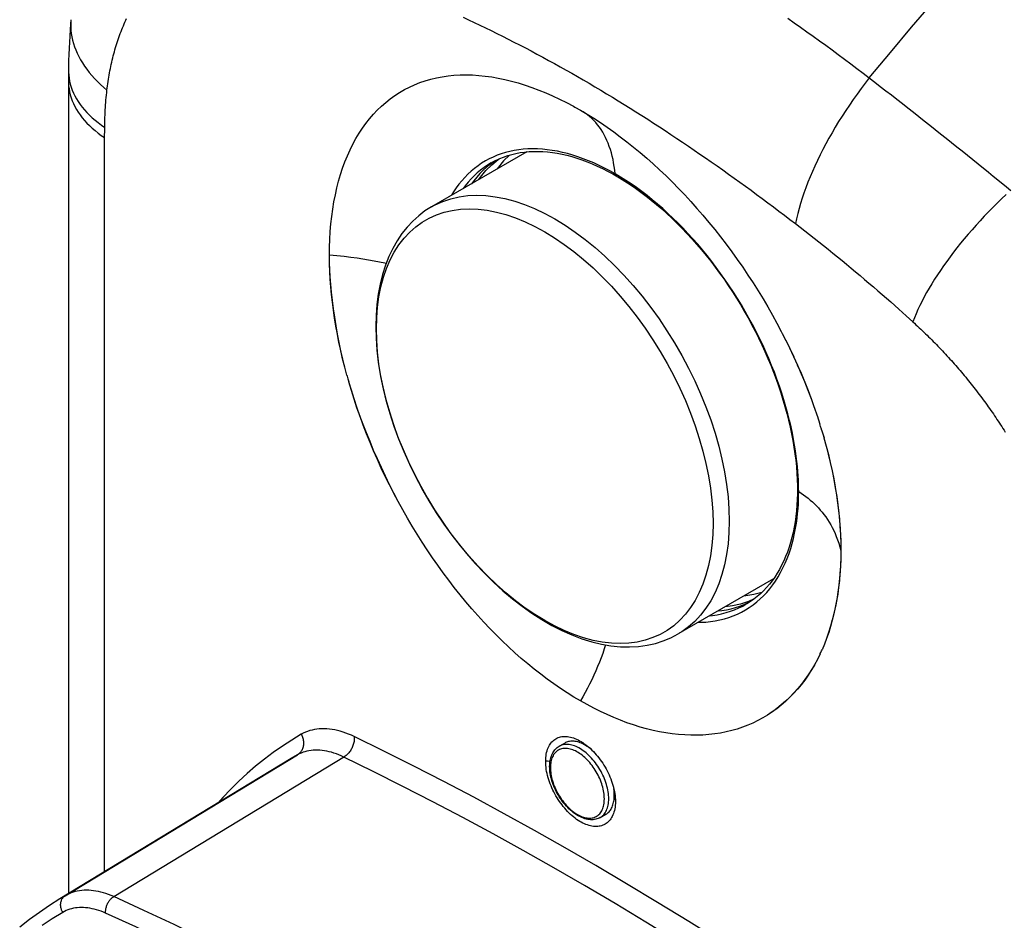
# Model space of a CAD drawing. Units: millimetres. Extents: x 125 to 195, y -45 to 262.
# Drawn here: x 130 to 160, y 77 to 105 of the extents above; entities that cross this region are included whole.
import ezdxf

# ---------------------------------------------------------------- set-up
doc = ezdxf.new("R2010")
doc.units = ezdxf.units.MM
doc.header["$LTSCALE"] = 16.335
doc.layers.get('0').update_dxf_attribs({"linetype": 'CONTINUOUS'})
for name, color, linetype in [('ASSI', 7, 'CONTINUOUS'), ('DRAFT', 7, 'CONTINUOUS'), ('RACCORDO', 7, 'CONTINUOUS')]:
    doc.layers.add(name, color=color, linetype=linetype)

msp = doc.modelspace()

# ---------------------------------------------------------------- linework, layer by layer
at = {"color": 7, "linetype": 'CONTINUOUS'}
for p, q in [((146.926, 102.123), (147.1, 102.025)), ((145.465, 100.76), (142.573, 99.09)), ((139.464, 97.58), (139.464, 97.617)), ((153.208, 95.299), (153.341, 95.038)), ((153.241, 95.235), (153.327, 95.066)), ((153.337, 95.047), (153.465, 94.785)), ((153.461, 94.794), (153.52, 94.67)), ((153.468, 94.779), (153.587, 94.527)), ((153.52, 94.67), (153.581, 94.54)), ((140.028, 93.853), (140.053, 93.763)), ((154.117, 93.257), (154.213, 92.99)), ((154.21, 93), (154.3, 92.735)), ((154.298, 92.742), (154.382, 92.482)), ((154.406, 92.406), (154.382, 92.484)), ((154.435, 92.311), (154.509, 92.059)), ((154.435, 92.31), (154.473, 92.184)), ((154.473, 92.184), (154.508, 92.064)), ((155.02, 88.672), (155.02, 88.598)), ((152.968, 87.771), (150.073, 86.1)), ((154.409, 85.531), (154.422, 85.56)), ((154.422, 85.56), (154.436, 85.59)), ((154.436, 85.59), (154.449, 85.62)), ((146.451, 82.682), (146.621, 82.78)), ((147.245, 82.718), (147.207, 82.739)), ((148.13, 81.144), (148.13, 81.187)), ((148.127, 81.101), (148.13, 81.144)), ((148.162, 81.054), (148.163, 81.002)), ((147.701, 80.517), (147.871, 80.615))]:
    msp.add_line(p, q, dxfattribs=at)
for points in [[(139.464, 97.617), (139.467, 97.859), (139.475, 98.098), (139.489, 98.334), (139.509, 98.566), (139.534, 98.795), (139.565, 99.02), (139.602, 99.24), (139.644, 99.456), (139.691, 99.667), (139.744, 99.872), (139.802, 100.073), (139.866, 100.268), (139.935, 100.458), (140.01, 100.642), (140.091, 100.821), (140.177, 100.994), (140.268, 101.162), (140.364, 101.323), (140.466, 101.477), (140.573, 101.626), (140.684, 101.767), (140.8, 101.902), (140.921, 102.03), (141.047, 102.151), (141.177, 102.265), (141.312, 102.373), (141.452, 102.473), (141.596, 102.566), (141.745, 102.652), (141.898, 102.731), (142.055, 102.802), (142.215, 102.865), (142.38, 102.921), (142.547, 102.969), (142.718, 103.01), (142.893, 103.043), (143.071, 103.069), (143.253, 103.087)], [(143.253, 103.087), (143.437, 103.098), (143.625, 103.101), (143.816, 103.097), (144.008, 103.085), (144.203, 103.065), (144.401, 103.037), (144.6, 103.003), (144.801, 102.96), (145.004, 102.911), (145.208, 102.854), (145.415, 102.79), (145.623, 102.718), (145.832, 102.64), (146.042, 102.554), (146.253, 102.461), (146.465, 102.362), (146.676, 102.256), (146.888, 102.144), (146.926, 102.123)], [(147.1, 102.025), (147.301, 101.905), (147.503, 101.78), (147.706, 101.648), (147.908, 101.511), (148.111, 101.367), (148.313, 101.218), (148.515, 101.063), (148.716, 100.903), (148.917, 100.738), (149.116, 100.567), (149.313, 100.392), (149.509, 100.212), (149.703, 100.028), (149.895, 99.84), (150.085, 99.647), (150.273, 99.45), (150.46, 99.248), (150.644, 99.042), (150.827, 98.831), (151.008, 98.616), (151.186, 98.397), (151.362, 98.175), (151.535, 97.948), (151.705, 97.719), (151.872, 97.486), (152.036, 97.251), (152.196, 97.014), (152.352, 96.774), (152.504, 96.533), (152.653, 96.29)], [(144.939, 100.66), (144.764, 100.488), (144.57, 100.243)], [(139.996, 93.964), (139.929, 94.216), (139.866, 94.466), (139.808, 94.716), (139.754, 94.964), (139.705, 95.211), (139.66, 95.457), (139.62, 95.701), (139.584, 95.943), (139.553, 96.184), (139.526, 96.422), (139.505, 96.659), (139.488, 96.893), (139.475, 97.124), (139.467, 97.353), (139.464, 97.58)], [(139.996, 93.965), (139.932, 94.211), (139.871, 94.46), (139.814, 94.71), (139.761, 94.964), (139.712, 95.219), (139.667, 95.474), (139.626, 95.732), (139.589, 95.99), (139.557, 96.242), (139.529, 96.489), (139.506, 96.73), (139.488, 96.96), (139.476, 97.177), (139.468, 97.384), (139.464, 97.579)], [(152.653, 96.29), (152.798, 96.044), (152.938, 95.798), (153.075, 95.549), (153.208, 95.299)], [(153.581, 94.54), (153.704, 94.27), (153.815, 94.013), (153.922, 93.757), (154.024, 93.5), (154.121, 93.245)], [(153.697, 94.285), (153.809, 94.029), (153.916, 93.772), (154.019, 93.515), (154.117, 93.257)], [(139.996, 93.964), (140.003, 93.942), (140.028, 93.853)], [(141.692, 89.871), (141.555, 90.123), (141.422, 90.377), (141.292, 90.635), (141.165, 90.895), (141.043, 91.157), (140.924, 91.42), (140.809, 91.683), (140.699, 91.947), (140.592, 92.211), (140.491, 92.473), (140.393, 92.733), (140.301, 92.993), (140.213, 93.252), (140.131, 93.509), (140.053, 93.765)], [(141.692, 89.871), (141.554, 90.123), (141.42, 90.375), (141.289, 90.63), (141.163, 90.886), (141.04, 91.144), (140.922, 91.403), (140.808, 91.663), (140.698, 91.925), (140.592, 92.186), (140.491, 92.449), (140.394, 92.712), (140.302, 92.975), (140.215, 93.238), (140.132, 93.5), (140.053, 93.763)], [(154.435, 92.311), (154.43, 92.33), (154.406, 92.406)], [(154.508, 92.064), (154.578, 91.808), (154.642, 91.558), (154.701, 91.309), (154.756, 91.06), (154.805, 90.814), (154.849, 90.568), (154.888, 90.324), (154.923, 90.082), (154.952, 89.842), (154.976, 89.603), (154.995, 89.367), (155.008, 89.133), (155.017, 88.902), (155.02, 88.672)], [(154.576, 91.815), (154.64, 91.564), (154.7, 91.311), (154.756, 91.056), (154.807, 90.799), (154.853, 90.541), (154.894, 90.282), (154.928, 90.028), (154.957, 89.779), (154.981, 89.535), (154.998, 89.301), (155.01, 89.081), (155.017, 88.872)], [(146.696, 84.308), (146.495, 84.44), (146.293, 84.578), (146.092, 84.723), (145.892, 84.873), (145.693, 85.029), (145.496, 85.19), (145.3, 85.356), (145.106, 85.527), (144.913, 85.704), (144.721, 85.886), (144.532, 86.073), (144.344, 86.265), (144.158, 86.461), (143.974, 86.662), (143.793, 86.868), (143.614, 87.078), (143.437, 87.292), (143.263, 87.51), (143.092, 87.732), (142.923, 87.958), (142.758, 88.187), (142.595, 88.419), (142.436, 88.655), (142.28, 88.893), (142.128, 89.134), (141.979, 89.378), (141.834, 89.623), (141.692, 89.871)], [(155.02, 88.598), (155.017, 88.375), (155.009, 88.155), (154.995, 87.939), (154.977, 87.725), (154.953, 87.515), (154.925, 87.308), (154.892, 87.105), (154.853, 86.905), (154.81, 86.709), (154.762, 86.517), (154.709, 86.329), (154.651, 86.146), (154.589, 85.966), (154.521, 85.791), (154.449, 85.62)], [(155.018, 88.406), (155.011, 88.208), (154.999, 88.005), (154.982, 87.795), (154.959, 87.58), (154.931, 87.366), (154.897, 87.152), (154.857, 86.938), (154.812, 86.731), (154.762, 86.529), (154.708, 86.334), (154.649, 86.145), (154.586, 85.963), (154.52, 85.789), (154.449, 85.62)], [(152.617, 87.364), (152.379, 87.299), (152.071, 87.253)], [(154.388, 85.486), (154.304, 85.317), (154.216, 85.154), (154.122, 84.995), (154.024, 84.842), (153.921, 84.695), (153.813, 84.553), (153.701, 84.417), (153.584, 84.287), (153.463, 84.162), (153.337, 84.044), (153.208, 83.932), (153.074, 83.826), (152.936, 83.726), (152.794, 83.633), (152.649, 83.546)], [(154.388, 85.486), (154.307, 85.323), (154.22, 85.164), (154.128, 85.01), (154.031, 84.859), (153.929, 84.714), (153.821, 84.573), (153.709, 84.436), (153.591, 84.304), (153.469, 84.177), (153.342, 84.056), (153.21, 83.94), (153.075, 83.831), (152.937, 83.729), (152.794, 83.634), (152.649, 83.546)], [(154.388, 85.486), (154.395, 85.501), (154.409, 85.531)], [(147.1, 84.062), (146.898, 84.182), (146.696, 84.308)], [(152.649, 83.546), (152.5, 83.465), (152.347, 83.391), (152.191, 83.324), (152.032, 83.263), (151.868, 83.209), (151.702, 83.161), (151.533, 83.12), (151.36, 83.086), (151.185, 83.059), (151.007, 83.039), (150.827, 83.026), (150.644, 83.019), (150.459, 83.019), (150.272, 83.027), (150.083, 83.041), (149.892, 83.062), (149.699, 83.089), (149.505, 83.124), (149.31, 83.166), (149.113, 83.214), (148.915, 83.269), (148.716, 83.331), (148.515, 83.399), (148.314, 83.475), (148.112, 83.557), (147.909, 83.645), (147.706, 83.74), (147.504, 83.841), (147.302, 83.949), (147.1, 84.062)], [(146.042, 82.227), (146.043, 82.285), (146.046, 82.34), (146.052, 82.395), (146.061, 82.447), (146.071, 82.497), (146.084, 82.546), (146.099, 82.591), (146.116, 82.635), (146.135, 82.676), (146.156, 82.714), (146.178, 82.75), (146.203, 82.783), (146.229, 82.814), (146.257, 82.842), (146.287, 82.868), (146.318, 82.892), (146.351, 82.913), (146.386, 82.931), (146.422, 82.946), (146.459, 82.959), (146.497, 82.969), (146.536, 82.976), (146.576, 82.981), (146.618, 82.982), (146.66, 82.981), (146.704, 82.978), (146.748, 82.971), (146.794, 82.962), (146.84, 82.95), (146.886, 82.936), (146.933, 82.919), (146.98, 82.899), (147.028, 82.876), (147.074, 82.852), (147.121, 82.825), (147.133, 82.818)], [(147.054, 82.804), (147.016, 82.815), (146.979, 82.824), (146.943, 82.831), (146.907, 82.835), (146.871, 82.838), (146.837, 82.838), (146.804, 82.836), (146.771, 82.832), (146.739, 82.826), (146.708, 82.818), (146.678, 82.807), (146.649, 82.795), (146.621, 82.78)], [(147.207, 82.739), (147.169, 82.758), (147.13, 82.775), (147.092, 82.791), (147.054, 82.804)], [(147.133, 82.818), (147.168, 82.795), (147.216, 82.763), (147.263, 82.729), (147.31, 82.692)], [(147.412, 82.603), (147.371, 82.635), (147.329, 82.665), (147.287, 82.692), (147.245, 82.718)], [(147.31, 82.692), (147.357, 82.653), (147.403, 82.612)], [(147.403, 82.612), (147.449, 82.568), (147.493, 82.523), (147.537, 82.477), (147.58, 82.428), (147.622, 82.379), (147.662, 82.328), (147.702, 82.275), (147.74, 82.221), (147.777, 82.166), (147.813, 82.11), (147.848, 82.052), (147.881, 81.993), (147.913, 81.933), (147.943, 81.873), (147.971, 81.812), (147.998, 81.751), (148.023, 81.689), (148.046, 81.627), (148.067, 81.565), (148.086, 81.502), (148.104, 81.438)], [(148.163, 81.002), (148.162, 80.944), (148.158, 80.888), (148.152, 80.834), (148.144, 80.782), (148.133, 80.731), (148.12, 80.683), (148.105, 80.637), (148.088, 80.594), (148.069, 80.553), (148.048, 80.514), (148.025, 80.478), (148.001, 80.445), (147.974, 80.414), (147.946, 80.385), (147.916, 80.359), (147.884, 80.335), (147.851, 80.314), (147.816, 80.296), (147.78, 80.281), (147.742, 80.268), (147.704, 80.258), (147.665, 80.25), (147.624, 80.246), (147.583, 80.244), (147.54, 80.245), (147.496, 80.248), (147.451, 80.255), (147.406, 80.264), (147.36, 80.276), (147.313, 80.29), (147.266, 80.307), (147.219, 80.327), (147.172, 80.349), (147.125, 80.374), (147.078, 80.401), (147.031, 80.43), (146.984, 80.462), (146.937, 80.497), (146.89, 80.534), (146.843, 80.573), (146.797, 80.614), (146.751, 80.658), (146.707, 80.703), (146.663, 80.75), (146.62, 80.798), (146.579, 80.848), (146.539, 80.899), (146.5, 80.951), (146.461, 81.005), (146.424, 81.061), (146.389, 81.117), (146.354, 81.175), (146.321, 81.234), (146.29, 81.294), (146.26, 81.354), (146.231, 81.416), (146.205, 81.477), (146.18, 81.539), (146.158, 81.601), (146.137, 81.663), (146.118, 81.727), (146.1, 81.79), (146.085, 81.854), (146.072, 81.917), (146.061, 81.98), (146.053, 82.043), (146.047, 82.105), (146.043, 82.166), (146.042, 82.227)], [(148.104, 81.438), (148.119, 81.375), (148.132, 81.312), (148.143, 81.249)], [(148.13, 81.187), (148.129, 81.236), (148.127, 81.286), (148.122, 81.337), (148.115, 81.389), (148.112, 81.404)], [(148.143, 81.249), (148.152, 81.186), (148.158, 81.124)], [(147.871, 80.615), (147.898, 80.632), (147.923, 80.651), (147.948, 80.672), (147.97, 80.694), (147.992, 80.719), (148.012, 80.745), (148.03, 80.773), (148.047, 80.803), (148.063, 80.835), (148.077, 80.868), (148.089, 80.904)], [(148.089, 80.904), (148.1, 80.94), (148.11, 80.979), (148.117, 81.018), (148.123, 81.059), (148.127, 81.101)], [(148.158, 81.124), (148.162, 81.063), (148.162, 81.054)]]:
    msp.add_lwpolyline(points, dxfattribs=at)
at = {"color": 253, "linetype": 'CONTINUOUS'}
for points in [[(146.174, 82.223), (146.149, 82.224), (146.095, 82.226), (146.042, 82.227)], [(148.13, 81.187), (148.139, 81.157), (148.147, 81.126)], [(148.147, 81.126), (148.153, 81.095), (148.158, 81.064), (148.161, 81.033), (148.163, 81.002)]]:
    msp.add_lwpolyline(points, dxfattribs=at)
at = {"layer": 'ASSI', "color": 7, "linetype": 'CONTINUOUS'}
for p, q in [((144.464, 100.461), (144.352, 100.38)), ((144.518, 100.496), (144.464, 100.461)), ((152.079, 86.996), (152.206, 87.052)), ((152.206, 87.052), (152.265, 87.082))]:
    msp.add_line(p, q, dxfattribs=at)
for points in [[(144.352, 100.38), (144.244, 100.292), (144.141, 100.198), (144.041, 100.098), (143.946, 99.993), (143.855, 99.881), (143.789, 99.792)], [(151.289, 86.802), (151.399, 86.814), (151.541, 86.837), (151.68, 86.867), (151.816, 86.904), (151.949, 86.947), (152.079, 86.996)]]:
    msp.add_lwpolyline(points, dxfattribs=at)
at = {"layer": 'DRAFT', "color": 7, "linetype": 'CONTINUOUS'}
msp.add_line((138.304, 82.31), (131.266, 78.044), dxfattribs=at)
at = {"layer": 'RACCORDO', "color": 7, "linetype": 'CONTINUOUS'}
for p, q in [((131.526, 103.232), (131.525, 102.932)), ((131.525, 102.932), (131.525, 78.201)), ((144.385, 100.425), (144.414, 100.442)), ((144.385, 100.425), (144.385, 100.425)), ((148.082, 100.09), (148.183, 100.033)), ((153.699, 90.488), (153.698, 90.369)), ((153.083, 87.944), (153.008, 87.828)), ((152.135, 87.002), (152.136, 87.002)), ((138.493, 82.422), (138.304, 82.31)), ((138.304, 82.31), (138.303, 82.31))]:
    msp.add_line(p, q, dxfattribs=at)
at = {"layer": 'RACCORDO', "color": 253, "linetype": 'CONTINUOUS'}
for p, q in [((132.626, 101.245), (132.627, 101.403)), ((132.626, 78.868), (132.626, 101.245)), ((132.627, 101.403), (132.628, 101.505)), ((145.647, 100.851), (145.503, 100.848)), ((144.401, 100.366), (144.593, 100.524)), ((144.593, 100.524), (144.629, 100.548)), ((148.315, 99.993), (148.153, 100.09)), ((153.738, 90.428), (153.737, 90.536)), ((152.368, 87.154), (152.21, 87.087)), ((131.428, 78.14), (138.493, 82.422)), ((132.902, 78.111), (139.924, 82.369)), ((147.831, 80.632), (147.853, 80.663)), ((131.428, 78.14), (131.266, 78.044))]:
    msp.add_line(p, q, dxfattribs=at)
for points in [[(155.887, 103.007), (156.527, 103.78), (157.174, 104.549), (157.827, 105.314), (158.487, 106.074), (159.154, 106.83), (159.826, 107.581), (160.506, 108.327), (161.192, 109.069), (161.882, 109.804), (162.578, 110.532), (163.278, 111.254), (163.983, 111.969), (164.693, 112.676), (165.407, 113.377), (166.125, 114.07)], [(143.528, 104.853), (143.697, 104.774), (143.867, 104.694), (144.038, 104.613), (144.209, 104.531), (144.381, 104.447), (144.553, 104.362), (144.726, 104.276), (144.9, 104.189), (145.074, 104.1), (145.249, 104.01), (145.424, 103.919), (145.6, 103.827), (145.777, 103.733), (145.953, 103.638), (146.131, 103.542), (146.308, 103.445), (146.485, 103.347), (146.661, 103.248), (146.837, 103.148), (147.012, 103.048), (147.187, 102.947), (147.363, 102.844), (147.54, 102.74), (147.717, 102.635), (147.895, 102.528), (148.073, 102.42), (148.252, 102.311), (148.431, 102.2), (148.61, 102.089), (148.789, 101.977), (148.967, 101.864), (149.145, 101.75), (149.323, 101.635), (149.5, 101.52), (149.677, 101.404), (149.854, 101.287), (150.03, 101.17), (150.206, 101.052), (150.382, 100.933), (150.557, 100.814), (150.732, 100.694), (150.907, 100.573), (151.081, 100.452), (151.255, 100.33), (151.428, 100.208), (151.601, 100.085), (151.774, 99.962), (151.946, 99.838), (152.117, 99.714), (152.289, 99.59), (152.459, 99.464), (152.63, 99.339), (152.799, 99.213), (152.969, 99.087), (153.138, 98.96), (153.306, 98.833), (153.474, 98.705), (153.642, 98.578)], [(131.599, 104.754), (131.594, 104.656), (131.595, 104.557), (131.601, 104.458), (131.612, 104.358), (131.629, 104.258), (131.651, 104.158), (131.678, 104.058), (131.711, 103.958), (131.749, 103.858), (131.793, 103.758), (131.841, 103.659), (131.895, 103.561), (131.954, 103.463), (132.017, 103.366), (132.086, 103.27), (132.16, 103.176), (132.238, 103.082), (132.321, 102.989), (132.408, 102.898), (132.5, 102.809), (132.597, 102.721), (132.697, 102.635)], [(132.697, 102.635), (132.705, 102.701), (132.714, 102.767), (132.723, 102.833), (132.732, 102.899), (132.743, 102.965), (132.753, 103.031), (132.764, 103.096), (132.776, 103.162), (132.788, 103.227), (132.801, 103.292), (132.814, 103.357), (132.828, 103.421), (132.843, 103.486), (132.858, 103.55), (132.873, 103.614), (132.889, 103.677), (132.906, 103.741), (132.923, 103.804), (132.94, 103.866), (132.959, 103.929), (132.977, 103.991), (132.997, 104.053), (133.016, 104.115), (133.037, 104.176), (133.058, 104.237), (133.079, 104.298), (133.101, 104.358), (133.124, 104.418), (133.147, 104.477), (133.171, 104.536), (133.195, 104.594), (133.219, 104.652), (133.244, 104.708), (133.269, 104.764), (133.294, 104.819)], [(153.405, 104.823), (153.599, 104.687), (153.793, 104.551), (153.986, 104.414), (154.179, 104.276), (154.371, 104.138), (154.562, 103.999), (154.753, 103.859), (154.944, 103.719), (155.134, 103.578), (155.323, 103.436), (155.512, 103.294), (155.7, 103.151), (155.887, 103.007)], [(131.526, 103.232), (131.527, 103.179), (131.532, 103.088), (131.543, 102.997), (131.56, 102.907), (131.582, 102.817), (131.609, 102.727), (131.641, 102.638), (131.679, 102.549), (131.722, 102.462), (131.771, 102.375), (131.825, 102.289), (131.883, 102.204), (131.947, 102.12), (132.016, 102.038), (132.089, 101.957), (132.168, 101.877), (132.251, 101.799), (132.338, 101.723), (132.43, 101.648), (132.527, 101.576), (132.628, 101.505)], [(131.525, 102.9), (131.526, 102.853), (131.531, 102.763), (131.542, 102.672), (131.559, 102.582), (131.58, 102.492), (131.608, 102.403), (131.64, 102.314), (131.678, 102.226), (131.721, 102.138), (131.77, 102.052), (131.823, 101.967), (131.882, 101.882), (131.946, 101.799), (132.014, 101.718), (132.088, 101.637), (132.166, 101.559), (132.249, 101.481), (132.337, 101.406), (132.429, 101.332), (132.525, 101.261), (132.626, 101.191)], [(155.887, 103.007), (155.761, 102.845), (155.637, 102.682), (155.516, 102.517), (155.398, 102.351), (155.283, 102.184), (155.17, 102.017), (155.061, 101.848), (154.954, 101.679), (154.851, 101.51), (154.752, 101.341), (154.655, 101.171), (154.563, 101.002), (154.473, 100.833), (154.388, 100.665), (154.306, 100.496), (154.228, 100.329), (154.154, 100.163), (154.084, 99.997), (154.018, 99.833), (153.956, 99.67), (153.899, 99.508), (153.845, 99.348), (153.796, 99.19), (153.751, 99.034), (153.71, 98.88), (153.674, 98.727), (153.642, 98.578)], [(155.887, 103.007), (156.055, 102.878), (156.222, 102.749), (156.39, 102.619), (156.557, 102.489), (156.725, 102.358), (156.892, 102.227), (157.06, 102.096), (157.227, 101.965), (157.393, 101.834), (157.56, 101.703), (157.726, 101.572), (157.891, 101.441), (158.056, 101.31), (158.221, 101.179), (158.385, 101.048), (158.549, 100.917), (158.712, 100.786), (158.875, 100.656), (159.037, 100.525), (159.198, 100.395)], [(132.628, 101.505), (132.629, 101.581), (132.63, 101.657), (132.632, 101.733), (132.634, 101.809), (132.637, 101.884), (132.641, 101.96), (132.645, 102.035), (132.65, 102.111), (132.655, 102.186), (132.66, 102.261), (132.667, 102.336), (132.673, 102.411), (132.681, 102.485), (132.689, 102.56), (132.697, 102.635)], [(148.153, 100.09), (148.141, 100.202), (148.127, 100.313), (148.11, 100.421), (148.09, 100.527), (148.066, 100.631), (148.04, 100.732), (148.011, 100.831), (147.978, 100.926), (147.944, 101.019), (147.906, 101.109), (147.865, 101.195), (147.822, 101.279), (147.776, 101.359), (147.727, 101.436), (147.676, 101.511), (147.622, 101.582), (147.565, 101.65), (147.505, 101.714), (147.443, 101.775), (147.379, 101.832), (147.312, 101.886), (147.243, 101.936), (147.186, 101.974)], [(144.565, 100.655), (144.443, 100.603), (144.323, 100.546), (144.207, 100.483), (144.094, 100.414), (143.984, 100.339), (143.878, 100.258), (143.776, 100.172), (143.677, 100.081), (143.583, 99.984), (143.492, 99.882), (143.405, 99.774), (143.322, 99.661), (143.243, 99.543), (143.18, 99.441)], [(145.503, 100.848), (145.362, 100.839), (145.222, 100.823), (145.086, 100.801), (144.951, 100.774), (144.82, 100.74), (144.691, 100.7), (144.565, 100.655)], [(148.153, 100.09), (147.99, 100.181), (147.828, 100.266), (147.666, 100.346), (147.504, 100.421), (147.343, 100.489), (147.183, 100.552), (147.024, 100.609), (146.865, 100.66), (146.708, 100.705), (146.551, 100.744), (146.397, 100.777), (146.243, 100.804), (146.092, 100.825), (145.942, 100.84), (145.794, 100.849), (145.647, 100.851)], [(144.385, 100.425), (144.273, 100.357), (144.166, 100.283), (144.062, 100.204), (143.962, 100.12), (143.865, 100.03), (143.772, 99.935), (143.682, 99.834), (143.597, 99.729), (143.536, 99.646)], [(144.005, 99.917), (144.057, 99.992), (144.223, 100.188), (144.401, 100.366)], [(159.198, 100.395), (159.508, 100.145), (159.656, 100.024), (159.798, 99.908)], [(148.183, 100.033), (148.181, 100.034), (148.175, 100.038), (148.17, 100.044), (148.165, 100.05), (148.161, 100.056), (148.158, 100.064), (148.156, 100.072), (148.154, 100.081), (148.153, 100.09)], [(153.737, 90.536), (153.735, 90.652), (153.73, 90.775), (153.724, 90.906), (153.714, 91.044), (153.701, 91.19), (153.686, 91.342), (153.666, 91.502), (153.643, 91.668), (153.616, 91.84), (153.584, 92.02), (153.548, 92.205), (153.507, 92.397), (153.46, 92.595), (153.409, 92.797), (153.352, 93.004), (153.29, 93.215), (153.223, 93.426), (153.153, 93.636), (153.078, 93.846), (152.999, 94.056), (152.916, 94.265), (152.829, 94.474), (152.738, 94.682), (152.643, 94.89), (152.544, 95.096), (152.441, 95.301), (152.335, 95.505), (152.225, 95.707), (152.112, 95.907), (151.995, 96.106), (151.875, 96.302), (151.752, 96.497), (151.626, 96.688), (151.497, 96.878), (151.365, 97.064), (151.23, 97.247), (151.093, 97.428), (150.953, 97.605), (150.811, 97.779), (150.666, 97.95), (150.519, 98.116), (150.371, 98.279), (150.22, 98.438), (150.068, 98.593), (149.914, 98.744), (149.759, 98.89), (149.602, 99.032), (149.444, 99.169), (149.285, 99.302), (149.125, 99.43), (148.964, 99.553), (148.803, 99.671), (148.641, 99.783), (148.478, 99.891), (148.315, 99.993)], [(159.798, 99.908), (160.064, 99.691), (160.189, 99.589)], [(142.573, 99.09), (142.684, 99.15), (142.914, 99.254), (143.156, 99.335), (143.409, 99.394), (143.671, 99.429), (143.943, 99.441), (144.222, 99.43), (144.509, 99.396), (144.802, 99.339), (145.1, 99.26), (145.402, 99.157), (145.707, 99.033), (146.015, 98.886), (146.323, 98.718), (146.631, 98.53), (146.939, 98.322), (147.244, 98.094), (147.546, 97.847), (147.844, 97.583), (148.137, 97.302), (148.423, 97.005), (148.703, 96.693), (148.975, 96.367), (149.237, 96.028), (149.49, 95.678), (149.732, 95.318), (149.962, 94.948), (150.18, 94.57), (150.386, 94.185), (150.577, 93.796), (150.754, 93.402), (150.916, 93.005), (151.062, 92.607), (151.193, 92.209), (151.306, 91.812), (151.403, 91.418), (151.483, 91.028), (151.546, 90.643), (151.59, 90.264), (151.617, 89.894), (151.626, 89.533)], [(160.05, 99.461), (159.913, 99.331), (159.777, 99.2), (159.644, 99.068), (159.513, 98.935), (159.384, 98.801), (159.258, 98.666), (159.134, 98.53), (159.012, 98.393), (158.893, 98.256), (158.777, 98.119), (158.663, 97.981), (158.553, 97.843), (158.446, 97.706), (158.342, 97.568), (158.241, 97.43), (158.143, 97.293), (158.049, 97.156), (157.958, 97.02), (157.871, 96.884), (157.787, 96.749), (157.707, 96.615), (157.631, 96.483), (157.559, 96.351), (157.49, 96.22), (157.426, 96.091), (157.365, 95.963), (157.309, 95.837), (157.257, 95.713), (157.209, 95.59)], [(140.893, 95.373), (140.902, 95.711), (140.928, 96.039), (140.971, 96.354), (141.031, 96.656), (141.108, 96.944), (141.202, 97.216), (141.312, 97.473), (141.438, 97.712), (141.579, 97.933), (141.735, 98.135), (141.906, 98.318), (142.091, 98.481), (142.289, 98.624), (142.499, 98.746), (142.722, 98.846), (142.956, 98.924), (143.2, 98.98), (143.453, 99.015), (143.715, 99.027), (143.985, 99.016), (144.262, 98.983), (144.545, 98.928), (144.832, 98.851), (145.124, 98.752), (145.419, 98.632), (145.716, 98.49), (146.013, 98.329), (146.311, 98.147), (146.608, 97.945), (146.902, 97.725), (147.194, 97.487), (147.482, 97.232), (147.765, 96.961), (148.041, 96.674), (148.311, 96.373), (148.574, 96.058), (148.827, 95.731), (149.071, 95.393), (149.305, 95.045), (149.527, 94.688), (149.738, 94.323), (149.936, 93.952), (150.121, 93.575), (150.291, 93.195), (150.448, 92.812), (150.589, 92.428), (150.715, 92.043), (150.825, 91.66), (150.919, 91.28), (150.996, 90.903), (151.056, 90.531), (151.099, 90.166), (151.125, 89.808), (151.134, 89.46)], [(153.642, 98.578), (153.785, 98.468), (153.928, 98.357), (154.07, 98.246), (154.212, 98.135), (154.354, 98.022), (154.496, 97.91), (154.637, 97.797), (154.777, 97.683), (154.917, 97.57), (155.057, 97.456), (155.195, 97.341), (155.333, 97.227), (155.47, 97.112), (155.606, 96.998), (155.742, 96.883), (155.877, 96.768), (156.011, 96.652), (156.144, 96.537), (156.277, 96.422), (156.409, 96.307), (156.537, 96.194), (156.66, 96.085), (156.78, 95.978), (156.895, 95.874), (157.005, 95.776), (157.109, 95.681), (157.209, 95.59)], [(141.187, 97.362), (141.149, 97.371), (140.991, 97.405), (140.825, 97.438), (140.654, 97.468), (140.481, 97.497), (140.303, 97.523), (140.114, 97.548), (139.91, 97.573), (139.693, 97.596), (139.464, 97.617)], [(157.209, 95.59), (157.258, 95.546), (157.306, 95.502), (157.355, 95.457), (157.403, 95.412), (157.452, 95.367), (157.5, 95.321), (157.548, 95.275), (157.596, 95.229), (157.643, 95.183), (157.691, 95.136), (157.738, 95.089), (157.786, 95.042), (157.833, 94.995), (157.88, 94.947), (157.927, 94.899), (157.973, 94.851), (158.02, 94.803), (158.066, 94.755), (158.112, 94.706), (158.158, 94.657), (158.204, 94.608), (158.249, 94.559), (158.294, 94.509), (158.339, 94.46), (158.384, 94.41), (158.429, 94.36), (158.473, 94.31), (158.517, 94.26), (158.561, 94.209), (158.605, 94.158), (158.648, 94.108), (158.692, 94.057), (158.735, 94.006), (158.777, 93.954), (158.82, 93.903), (158.862, 93.852), (158.904, 93.8), (158.946, 93.749), (158.987, 93.697), (159.028, 93.645), (159.069, 93.593), (159.11, 93.54), (159.151, 93.488), (159.191, 93.435), (159.232, 93.382), (159.272, 93.329), (159.312, 93.275), (159.351, 93.222), (159.391, 93.168), (159.43, 93.114), (159.469, 93.06), (159.507, 93.006), (159.546, 92.952), (159.584, 92.898), (159.622, 92.843), (159.66, 92.788), (159.697, 92.734), (159.734, 92.679), (159.771, 92.624), (159.808, 92.569), (159.844, 92.514), (159.88, 92.458), (159.916, 92.403), (159.952, 92.348), (159.987, 92.292), (160.022, 92.237)], [(151.134, 89.46), (151.125, 89.121), (151.099, 88.793), (151.056, 88.478), (150.996, 88.176), (150.919, 87.888), (150.825, 87.616), (150.715, 87.36), (150.589, 87.121), (150.448, 86.9), (150.291, 86.697), (150.121, 86.514), (149.936, 86.351), (149.738, 86.208), (149.527, 86.087), (149.305, 85.987), (149.071, 85.908), (148.827, 85.852), (148.574, 85.818), (148.311, 85.806), (148.041, 85.816), (147.765, 85.849), (147.482, 85.904), (147.194, 85.981), (146.902, 86.08), (146.608, 86.201), (146.311, 86.342), (146.013, 86.504), (145.716, 86.686), (145.419, 86.887), (145.124, 87.107), (144.832, 87.345), (144.545, 87.6), (144.262, 87.872), (143.985, 88.158), (143.715, 88.46), (143.453, 88.774), (143.2, 89.101), (142.956, 89.439), (142.722, 89.787), (142.499, 90.145), (142.289, 90.509), (142.091, 90.881), (141.906, 91.257), (141.735, 91.637), (141.579, 92.02), (141.438, 92.405), (141.312, 92.789), (141.202, 93.172), (141.108, 93.553), (141.031, 93.93), (140.971, 94.301), (140.928, 94.666), (140.902, 95.024), (140.893, 95.373)], [(153.699, 90.488), (153.7, 90.482), (153.701, 90.475), (153.703, 90.467), (153.707, 90.46), (153.711, 90.453), (153.716, 90.446), (153.723, 90.44), (153.73, 90.433), (153.738, 90.428)], [(153.034, 87.709), (153.114, 87.835), (153.19, 87.967), (153.261, 88.105), (153.328, 88.247), (153.389, 88.393), (153.445, 88.544), (153.496, 88.696), (153.541, 88.85), (153.581, 89.005), (153.615, 89.16), (153.645, 89.315), (153.67, 89.468), (153.69, 89.619), (153.707, 89.767), (153.719, 89.911), (153.728, 90.05), (153.734, 90.182), (153.737, 90.308), (153.738, 90.428)], [(153.738, 90.428), (153.812, 90.379), (153.885, 90.329), (153.955, 90.277), (154.024, 90.224), (154.091, 90.169), (154.156, 90.112), (154.219, 90.054), (154.28, 89.994), (154.34, 89.931), (154.397, 89.867), (154.453, 89.8), (154.508, 89.731), (154.562, 89.658), (154.614, 89.582), (154.664, 89.503), (154.712, 89.42), (154.759, 89.334), (154.803, 89.246), (154.844, 89.156), (154.882, 89.064), (154.919, 88.966), (154.955, 88.861), (154.989, 88.751), (155.02, 88.635)], [(151.626, 89.533), (151.617, 89.182), (151.59, 88.843), (151.546, 88.516), (151.483, 88.203), (151.403, 87.905), (151.306, 87.623), (151.193, 87.358), (151.062, 87.11), (150.916, 86.881), (150.754, 86.672), (150.577, 86.482), (150.386, 86.313), (150.18, 86.165), (150.073, 86.1)], [(152.351, 86.985), (152.461, 87.071), (152.567, 87.163), (152.669, 87.26), (152.767, 87.364), (152.86, 87.474), (152.949, 87.589), (153.034, 87.709)], [(150.685, 86.453), (150.761, 86.454), (150.91, 86.462), (151.056, 86.477), (151.2, 86.499), (151.341, 86.527), (151.479, 86.562), (151.614, 86.603), (151.745, 86.651), (151.873, 86.705), (151.998, 86.765), (152.12, 86.832), (152.237, 86.906), (152.351, 86.985)], [(151.035, 86.655), (151.113, 86.663), (151.254, 86.685), (151.393, 86.713), (151.528, 86.747), (151.661, 86.788), (151.79, 86.835), (151.916, 86.889), (152.038, 86.949), (152.135, 87.002)], [(152.21, 87.087), (151.972, 87.01), (151.723, 86.955), (151.503, 86.925)], [(147.863, 85.768), (147.822, 85.642), (147.776, 85.509), (147.727, 85.375), (147.676, 85.242), (147.622, 85.108), (147.565, 84.974), (147.505, 84.841), (147.443, 84.708), (147.379, 84.577), (147.312, 84.446), (147.243, 84.317), (147.173, 84.189), (147.1, 84.062)], [(138.605, 83.047), (138.316, 82.874), (138.033, 82.69), (137.756, 82.496), (137.485, 82.292), (137.219, 82.078), (136.96, 81.854), (136.708, 81.621), (136.462, 81.377), (136.222, 81.124), (136.079, 80.961)], [(138.605, 83.047), (138.62, 83.019), (138.632, 82.99), (138.644, 82.961), (138.653, 82.931), (138.661, 82.9), (138.668, 82.87), (138.672, 82.839), (138.675, 82.809), (138.676, 82.779), (138.675, 82.749), (138.673, 82.719), (138.669, 82.69), (138.663, 82.662), (138.655, 82.634), (138.645, 82.607), (138.634, 82.581), (138.622, 82.557), (138.608, 82.533), (138.592, 82.511), (138.575, 82.49), (138.556, 82.471), (138.537, 82.453), (138.516, 82.437), (138.493, 82.422)], [(140.219, 82.977), (140.133, 83.017), (140.047, 83.053), (139.962, 83.086), (139.877, 83.115), (139.793, 83.141), (139.709, 83.163), (139.626, 83.181), (139.545, 83.196), (139.464, 83.207), (139.384, 83.214), (139.305, 83.218), (139.228, 83.217), (139.152, 83.213), (139.078, 83.205), (139.005, 83.194), (138.934, 83.178), (138.864, 83.159), (138.796, 83.137), (138.731, 83.11), (138.667, 83.081), (138.605, 83.047)], [(140.219, 82.977), (140.221, 82.949), (140.221, 82.92), (140.22, 82.891), (140.217, 82.861), (140.212, 82.831), (140.206, 82.8), (140.199, 82.77), (140.19, 82.739), (140.18, 82.709), (140.169, 82.679), (140.156, 82.65), (140.142, 82.621), (140.126, 82.592), (140.11, 82.565), (140.092, 82.538), (140.074, 82.512), (140.055, 82.488), (140.034, 82.464), (140.013, 82.442), (139.992, 82.422), (139.969, 82.403), (139.947, 82.385), (139.924, 82.369)], [(154.211, 74.898), (153.252, 75.533), (152.296, 76.155), (151.343, 76.763), (150.393, 77.357), (149.448, 77.938), (148.505, 78.505), (147.567, 79.058), (146.633, 79.598), (145.703, 80.123), (144.777, 80.634), (143.856, 81.132), (142.94, 81.615), (142.028, 82.083), (141.121, 82.537), (140.219, 82.977)], [(147.96, 81.089), (147.959, 81.14), (147.956, 81.193), (147.95, 81.246), (147.943, 81.301), (147.933, 81.356), (147.921, 81.412), (147.907, 81.468), (147.891, 81.525), (147.873, 81.582), (147.853, 81.639), (147.831, 81.696), (147.807, 81.752), (147.781, 81.808), (147.754, 81.864), (147.725, 81.919), (147.694, 81.973), (147.662, 82.026), (147.628, 82.078), (147.593, 82.129), (147.557, 82.179), (147.519, 82.227), (147.48, 82.274), (147.441, 82.319), (147.4, 82.362), (147.359, 82.403), (147.317, 82.443), (147.274, 82.48), (147.231, 82.515), (147.187, 82.548), (147.143, 82.578), (147.099, 82.606), (147.055, 82.632), (147.011, 82.655), (146.967, 82.675), (146.923, 82.693), (146.88, 82.708), (146.837, 82.72), (146.795, 82.729), (146.754, 82.736), (146.713, 82.74), (146.673, 82.74), (146.634, 82.738), (146.597, 82.734), (146.56, 82.726), (146.525, 82.715), (146.491, 82.702), (146.459, 82.686), (146.451, 82.682)], [(139.9, 82.355), (139.825, 82.39), (139.751, 82.422), (139.676, 82.451), (139.602, 82.477), (139.529, 82.5), (139.456, 82.519), (139.384, 82.536), (139.312, 82.549), (139.242, 82.559), (139.172, 82.565), (139.104, 82.569), (139.037, 82.569), (138.97, 82.565), (138.906, 82.559), (138.842, 82.549), (138.78, 82.536), (138.719, 82.519), (138.66, 82.5), (138.603, 82.477), (138.547, 82.451), (138.493, 82.422)], [(147.827, 81.085), (147.826, 81.132), (147.823, 81.181), (147.818, 81.231), (147.811, 81.281), (147.802, 81.333), (147.791, 81.384), (147.778, 81.437), (147.763, 81.489), (147.746, 81.542), (147.728, 81.595), (147.707, 81.648), (147.685, 81.701), (147.661, 81.753), (147.636, 81.805), (147.609, 81.856), (147.58, 81.906), (147.55, 81.955), (147.519, 82.004), (147.486, 82.051), (147.452, 82.097), (147.417, 82.142), (147.382, 82.186), (147.345, 82.227), (147.307, 82.267), (147.269, 82.306), (147.23, 82.342), (147.19, 82.377), (147.15, 82.41), (147.109, 82.44), (147.068, 82.469), (147.027, 82.495), (146.986, 82.518), (146.945, 82.54), (146.905, 82.559), (146.864, 82.575), (146.824, 82.589), (146.784, 82.6), (146.745, 82.609), (146.706, 82.615), (146.669, 82.618), (146.632, 82.619), (146.595, 82.617), (146.561, 82.613), (146.527, 82.606), (146.494, 82.596), (146.463, 82.584), (146.432, 82.569), (146.404, 82.551), (146.377, 82.532), (146.351, 82.509), (146.327, 82.485), (146.305, 82.458), (146.285, 82.429), (146.266, 82.397), (146.249, 82.364), (146.234, 82.328), (146.221, 82.291), (146.21, 82.252), (146.201, 82.211), (146.194, 82.169), (146.189, 82.125), (146.186, 82.08), (146.185, 82.033)], [(153.836, 74.309), (152.88, 74.941), (151.928, 75.559), (150.978, 76.165), (150.033, 76.757), (149.091, 77.335), (148.152, 77.9), (147.218, 78.451), (146.288, 78.988), (145.361, 79.511), (144.44, 80.02), (143.522, 80.516), (142.609, 80.997), (141.701, 81.464), (140.798, 81.917), (139.9, 82.355)], [(146.185, 82.033), (146.186, 81.985), (146.189, 81.937), (146.194, 81.887), (146.201, 81.836), (146.21, 81.785), (146.221, 81.733), (146.234, 81.681), (146.249, 81.628), (146.266, 81.575), (146.285, 81.522), (146.305, 81.469), (146.327, 81.417), (146.351, 81.365), (146.377, 81.313), (146.404, 81.262), (146.432, 81.212), (146.462, 81.162), (146.493, 81.114), (146.526, 81.066), (146.56, 81.02), (146.595, 80.975), (146.631, 80.932), (146.667, 80.89), (146.705, 80.85), (146.744, 80.812), (146.783, 80.775), (146.822, 80.741), (146.863, 80.708), (146.903, 80.677), (146.944, 80.649), (146.985, 80.623), (147.026, 80.599), (147.067, 80.578), (147.108, 80.559), (147.148, 80.543), (147.189, 80.529), (147.228, 80.517), (147.267, 80.509), (147.306, 80.503), (147.344, 80.499), (147.381, 80.498), (147.417, 80.5), (147.452, 80.505), (147.486, 80.512), (147.518, 80.522), (147.55, 80.534), (147.58, 80.549), (147.608, 80.566), (147.635, 80.586), (147.661, 80.608), (147.685, 80.633), (147.707, 80.66), (147.728, 80.689), (147.746, 80.72), (147.763, 80.754), (147.778, 80.789), (147.791, 80.827), (147.802, 80.866), (147.811, 80.906), (147.818, 80.949), (147.823, 80.993), (147.826, 81.038), (147.827, 81.085)], [(147.853, 80.663), (147.873, 80.697), (147.891, 80.733), (147.907, 80.771), (147.921, 80.811), (147.933, 80.853), (147.943, 80.897), (147.95, 80.943), (147.956, 80.99), (147.959, 81.039), (147.96, 81.089)], [(147.701, 80.517), (147.724, 80.531), (147.754, 80.553), (147.781, 80.576), (147.807, 80.603), (147.831, 80.632)], [(132.902, 78.111), (132.824, 78.145), (132.745, 78.176), (132.667, 78.203), (132.59, 78.227), (132.513, 78.248), (132.437, 78.266), (132.361, 78.28), (132.287, 78.292), (132.213, 78.3), (132.14, 78.304), (132.069, 78.306), (131.999, 78.304), (131.929, 78.299), (131.862, 78.29), (131.795, 78.278), (131.73, 78.263), (131.666, 78.245), (131.604, 78.224), (131.544, 78.199), (131.485, 78.171), (131.428, 78.14)], [(131.351, 77.633), (131.339, 77.656), (131.327, 77.679), (131.318, 77.703), (131.309, 77.727), (131.302, 77.752), (131.296, 77.777), (131.292, 77.801), (131.289, 77.826), (131.287, 77.851), (131.287, 77.875), (131.289, 77.899), (131.292, 77.923), (131.296, 77.946), (131.302, 77.968), (131.309, 77.99), (131.317, 78.011), (131.327, 78.031), (131.338, 78.05), (131.35, 78.068), (131.364, 78.085), (131.378, 78.101), (131.394, 78.115), (131.411, 78.128), (131.428, 78.14)], [(132.656, 77.608), (132.655, 77.631), (132.655, 77.654), (132.656, 77.677), (132.658, 77.701), (132.661, 77.726), (132.665, 77.75), (132.671, 77.775), (132.678, 77.799), (132.685, 77.824), (132.694, 77.848), (132.704, 77.872), (132.715, 77.895), (132.727, 77.918), (132.74, 77.941), (132.753, 77.962), (132.768, 77.983), (132.783, 78.003), (132.798, 78.022), (132.815, 78.04), (132.831, 78.057), (132.849, 78.072), (132.866, 78.087), (132.884, 78.1), (132.902, 78.111)], [(146.721, 70.133), (145.803, 70.775), (144.883, 71.402), (143.963, 72.014), (143.041, 72.61), (142.119, 73.191), (141.196, 73.756), (140.273, 74.305), (139.35, 74.838), (138.427, 75.355), (137.504, 75.856), (136.582, 76.34), (135.66, 76.808), (134.74, 77.259), (133.82, 77.694), (132.902, 78.111)], [(131.351, 77.633), (131.034, 77.441), (130.724, 77.238)], [(132.656, 77.608), (132.587, 77.638), (132.517, 77.665), (132.448, 77.689), (132.38, 77.711), (132.312, 77.729), (132.244, 77.745), (132.177, 77.758), (132.111, 77.768), (132.046, 77.775), (131.982, 77.779), (131.918, 77.78), (131.856, 77.779), (131.795, 77.774), (131.735, 77.766), (131.676, 77.756), (131.618, 77.743), (131.562, 77.726), (131.507, 77.707), (131.453, 77.686), (131.401, 77.661), (131.351, 77.633)], [(146.411, 69.666), (145.497, 70.306), (144.582, 70.93), (143.666, 71.538), (142.749, 72.132), (141.831, 72.71), (140.912, 73.273), (139.993, 73.819), (139.074, 74.35), (138.155, 74.864), (137.237, 75.363), (136.318, 75.845), (135.401, 76.311), (134.485, 76.76), (133.57, 77.192), (132.656, 77.608)]]:
    msp.add_lwpolyline(points, dxfattribs=at)
at = {"layer": 'RACCORDO', "color": 7, "linetype": 'CONTINUOUS'}
for points in [[(131.601, 104.778), (131.59, 104.656), (131.575, 104.469), (131.563, 104.282), (131.552, 104.095), (131.543, 103.908), (131.536, 103.721), (131.53, 103.534), (131.527, 103.347), (131.526, 103.232)], [(144.414, 100.442), (144.527, 100.501), (144.644, 100.555), (144.763, 100.603), (144.886, 100.645), (145.011, 100.681), (145.139, 100.712), (145.269, 100.736), (145.402, 100.754), (145.538, 100.767)], [(145.538, 100.767), (145.675, 100.773), (145.815, 100.774), (145.956, 100.769), (146.1, 100.757), (146.245, 100.74), (146.391, 100.718), (146.54, 100.689), (146.689, 100.654), (146.841, 100.614), (146.993, 100.568), (147.146, 100.517), (147.301, 100.459), (147.456, 100.396), (147.612, 100.328), (147.768, 100.254), (147.925, 100.174), (148.082, 100.09)], [(148.183, 100.033), (148.292, 99.968), (148.454, 99.869), (148.615, 99.764), (148.775, 99.653), (148.936, 99.538), (149.096, 99.417), (149.255, 99.292), (149.413, 99.161), (149.571, 99.025), (149.727, 98.885), (149.882, 98.74), (150.036, 98.591), (150.188, 98.438), (150.339, 98.28), (150.488, 98.118), (150.634, 97.952), (150.779, 97.783), (150.921, 97.609), (151.062, 97.433), (151.199, 97.253), (151.334, 97.07), (151.467, 96.884), (151.596, 96.695), (151.723, 96.503), (151.846, 96.309), (151.966, 96.113), (152.083, 95.914), (152.197, 95.714), (152.307, 95.511), (152.413, 95.308), (152.516, 95.102), (152.615, 94.896), (152.71, 94.688), (152.801, 94.48), (152.888, 94.271), (152.971, 94.061), (153.05, 93.852), (153.125, 93.642), (153.195, 93.432), (153.261, 93.222), (153.322, 93.013), (153.379, 92.805), (153.431, 92.597), (153.479, 92.391), (153.522, 92.185), (153.561, 91.981), (153.595, 91.779), (153.624, 91.578), (153.648, 91.379), (153.668, 91.183), (153.683, 90.988), (153.693, 90.796), (153.698, 90.607), (153.699, 90.488)], [(142.573, 99.09), (142.371, 98.962), (142.179, 98.816), (141.997, 98.652), (141.826, 98.47), (141.668, 98.272), (141.522, 98.056), (141.389, 97.823), (141.27, 97.573), (141.166, 97.309), (141.077, 97.03), (141.004, 96.736), (140.947, 96.431), (140.906, 96.115), (140.881, 95.789), (140.873, 95.453)], [(140.873, 95.453), (140.882, 95.097), (140.908, 94.734), (140.951, 94.365), (141.011, 93.991), (141.087, 93.613), (141.179, 93.232), (141.287, 92.85), (141.411, 92.468), (141.549, 92.086), (141.702, 91.706), (141.869, 91.329), (142.049, 90.957), (142.242, 90.589), (142.447, 90.227), (142.664, 89.873), (142.891, 89.526), (143.13, 89.189), (143.378, 88.863), (143.635, 88.547), (143.9, 88.244), (144.173, 87.953), (144.452, 87.677), (144.738, 87.415), (145.029, 87.169), (145.325, 86.94), (145.624, 86.728), (145.926, 86.534), (146.23, 86.359), (146.535, 86.203), (146.839, 86.068), (147.142, 85.954), (147.442, 85.861), (147.738, 85.789), (148.029, 85.74), (148.314, 85.712), (148.592, 85.705), (148.862, 85.72), (149.125, 85.756), (149.378, 85.813), (149.62, 85.889), (149.852, 85.985), (150.073, 86.1)], [(153.698, 90.369), (153.693, 90.19), (153.683, 90.015), (153.669, 89.842), (153.65, 89.673), (153.627, 89.507), (153.599, 89.345), (153.567, 89.187), (153.53, 89.032), (153.489, 88.881), (153.444, 88.734), (153.394, 88.591), (153.34, 88.453), (153.282, 88.319), (153.22, 88.189), (153.153, 88.064), (153.083, 87.944)], [(153.008, 87.828), (152.929, 87.717), (152.847, 87.611), (152.76, 87.51), (152.669, 87.414), (152.575, 87.324), (152.477, 87.239), (152.375, 87.159), (152.27, 87.085)], [(152.27, 87.085), (152.161, 87.017), (152.135, 87.002)], [(146.163, 82.069), (146.164, 82.116), (146.167, 82.162), (146.172, 82.208), (146.179, 82.251), (146.187, 82.294), (146.198, 82.335), (146.21, 82.374), (146.225, 82.412), (146.241, 82.448), (146.258, 82.482), (146.278, 82.514), (146.298, 82.544), (146.321, 82.572), (146.344, 82.598), (146.369, 82.622), (146.395, 82.644), (146.423, 82.664), (146.451, 82.682)], [(147.701, 80.517), (147.669, 80.5), (147.636, 80.485), (147.6, 80.473), (147.564, 80.463), (147.526, 80.456), (147.487, 80.451), (147.447, 80.45), (147.406, 80.45), (147.364, 80.454), (147.322, 80.461), (147.278, 80.47), (147.234, 80.482), (147.189, 80.497), (147.145, 80.515), (147.1, 80.535), (147.055, 80.558), (147.01, 80.583), (146.966, 80.611), (146.922, 80.641), (146.878, 80.674), (146.835, 80.708), (146.793, 80.745), (146.751, 80.784), (146.711, 80.824), (146.671, 80.866), (146.632, 80.91), (146.594, 80.955), (146.557, 81.002), (146.522, 81.05), (146.488, 81.1), (146.455, 81.15), (146.424, 81.202), (146.394, 81.254), (146.366, 81.308), (146.339, 81.361), (146.314, 81.416), (146.291, 81.471), (146.269, 81.526), (146.25, 81.581), (146.232, 81.637), (146.216, 81.692), (146.202, 81.747), (146.19, 81.802), (146.181, 81.857), (146.173, 81.911), (146.168, 81.964), (146.164, 82.017), (146.163, 82.069)], [(131.266, 78.044), (130.95, 77.844), (130.64, 77.633), (130.337, 77.412), (130.042, 77.178)]]:
    msp.add_lwpolyline(points, dxfattribs=at)

doc.saveas('drawing.dxf')
